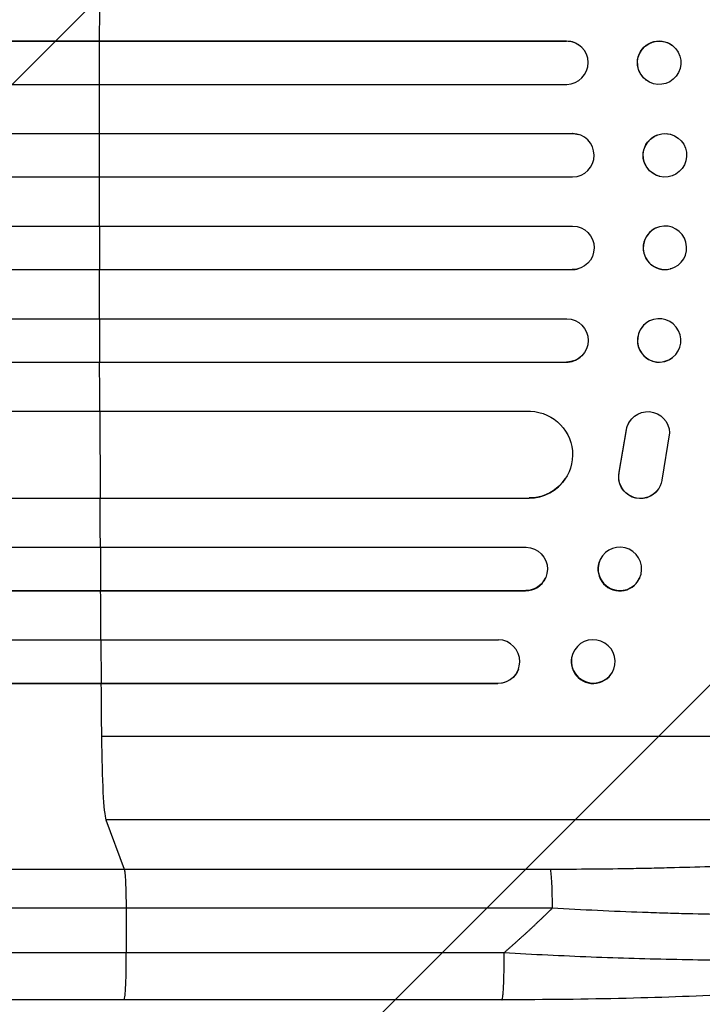
# Model space of a CAD drawing. Units: millimetres. Extents: x -3690 to 3645, y -2666 to 2198.
# Drawn here: x 1720 to 1956, y 52 to 393 of the extents above; entities that cross this region are included whole.
import ezdxf

# ---------------------------------------------------------------- set-up
doc = ezdxf.new("R2010")
doc.units = ezdxf.units.MM
doc.header["$LTSCALE"] = 20
doc.layers.add('2d', color=230, linetype='Continuous')
doc.layers.add('AS-Free_Space_Hatch', color=31, linetype='Continuous')

msp = doc.modelspace()

# ---------------------------------------------------------------- hatches: boundary and pattern name
at = {"layer": 'AS-Free_Space_Hatch'}
h = msp.add_hatch(dxfattribs=at)
h.set_pattern_fill('ANSI31', color=256, scale=100, angle=180, style=0)
edge = h.paths.add_edge_path()
edge.add_arc((-1376.5, -330), 1000, 340.85404, 346.53861)
edge.add_arc((46.5, 330), 1000, 243.22597, 270)
edge.add_line((46.5, -670), (2144.51, -670))
edge.add_arc((2144.51, 330), 1000, 270, 450)
edge.add_line((2144.51, 1330), (46.5, 1330))
edge.add_arc((46.5, 330), 1000, 90, 166.53861)
edge.add_arc((-1376.5, -330), 1000, 63.22597, 90)
edge.add_line((-1376.5, 670), (-2689.58, 670))
edge.add_arc((-2689.58, -330), 1000, 90, 270)
edge.add_line((-2689.58, -1330), (-1376.5, -1330))
edge.add_arc((-1376.5, -330), 1000, 270, 303.15381)
edge.add_arc((-330, -1147.5), 500, 182.2587, 461.7492)

# ---------------------------------------------------------------- linework, layer by layer
at = {"layer": '2d'}
for p, q in [((250.02, 385.54), (1909.28, 385.54)), ((250.64, 385.5), (1909.33, 385.5)), ((1747.83, 385.5), (1747.78, 385.54)), ((1747.8, 370.5), (1747.83, 385.5)), ((1909.33, 385.5), (1909.28, 385.54)), ((1909.33, 385.5), (1909.33, 385.5)), ((1914.08, 383.8), (1914.13, 383.76)), ((1945.96, 383.95), (1946.02, 383.91)), ((1936.69, 372.14), (1936.75, 372.09)), ((250.13, 370.5), (1909.42, 370.5)), ((249.31, 353.51), (1911.32, 353.51)), ((249.92, 353.5), (1911.38, 353.5)), ((1747.77, 353.5), (1747.72, 353.51)), ((1747.76, 338.5), (1747.77, 353.5)), ((1911.38, 353.5), (1911.32, 353.51)), ((1911.38, 353.5), (1911.38, 353.5)), ((1913.33, 353.24), (1913.38, 353.23)), ((1945.22, 353.27), (1945.27, 353.26)), ((249.73, 338.5), (1911.44, 338.5)), ((1941.42, 338.73), (1941.47, 338.71)), ((249.73, 321.5), (1911.44, 321.5)), ((1747.76, 321.5), (1747.77, 306.5)), ((1941.47, 321.29), (1941.42, 321.27)), ((249.31, 306.49), (1911.32, 306.49)), ((249.92, 306.5), (1911.38, 306.5)), ((1747.77, 306.5), (1747.72, 306.49)), ((1911.38, 306.5), (1911.32, 306.49)), ((1911.38, 306.5), (1911.38, 306.5)), ((1913.38, 306.77), (1913.33, 306.76)), ((1945.27, 306.74), (1945.22, 306.73)), ((250.13, 289.5), (1909.42, 289.5)), ((1747.8, 289.5), (1747.83, 274.5)), ((1936.75, 287.91), (1936.69, 287.86)), ((1914.13, 276.24), (1914.08, 276.2)), ((1946.02, 276.09), (1945.96, 276.05)), ((250.02, 274.46), (1909.28, 274.46)), ((250.64, 274.5), (1909.33, 274.5)), ((1747.83, 274.5), (1747.78, 274.46)), ((1909.33, 274.5), (1909.28, 274.46)), ((1909.33, 274.5), (1909.33, 274.5)), ((256.8, 257.5), (1896.81, 257.5)), ((1747.88, 257.5), (1748.01, 227.5)), ((1931.1, 253.88), (1931.15, 253.96)), ((1927.52, 236.31), (1930.02, 251.09)), ((1927.57, 236.39), (1930.07, 251.17)), ((1930.02, 251.09), (1930.07, 251.17)), ((1944.97, 250), (1942.3, 233.61)), ((1927.52, 236.31), (1927.57, 236.39)), ((1908.97, 234.27), (1908.92, 234.19)), ((1941.17, 230.69), (1941.22, 230.77)), ((258.05, 227.42), (1896.39, 227.42)), ((258.67, 227.5), (1896.44, 227.5)), ((1748.01, 227.5), (1747.96, 227.42)), ((1896.44, 227.5), (1896.39, 227.42)), ((1896.44, 227.51), (1896.44, 227.5)), ((253.65, 210.5), (1895.35, 210.5)), ((1748.1, 210.5), (1748.19, 195.5)), ((1920.96, 206.26), (1920.9, 206.15)), ((1902.07, 199.91), (1902.02, 199.79)), ((1934.58, 199.74), (1934.52, 199.62)), ((254.29, 195.38), (1895.17, 195.38)), ((254.9, 195.5), (1895.23, 195.5)), ((1748.19, 195.5), (1748.14, 195.38)), ((1895.23, 195.5), (1895.17, 195.38)), ((1895.23, 195.5), (1895.23, 195.5)), ((256.11, 178.5), (1885.78, 178.5)), ((1748.31, 178.5), (1748.42, 163.5)), ((1911.48, 173.7), (1911.42, 173.56)), ((1892.73, 168.45), (1892.68, 168.31)), ((1925.64, 168.3), (1925.59, 168.15)), ((257.65, 163.5), (1885.65, 163.5)), ((1748.42, 163.5), (1748.37, 163.36)), ((1885.6, 163.36), (1885.65, 163.5)), ((1885.65, 163.5), (1885.65, 163.5)), ((257.04, 163.36), (1885.6, 163.36)), ((2092.57, 145), (1748.47, 145)), ((2072.2, 116.23), (1750.02, 116.23)), ((1750.02, 116.23), (1756.33, 99.19)), ((1756.33, 99.19), (1903.68, 99.19)), ((1904.36, 85.65), (1757, 85.65)), ((1757, 85.65), (1757.07, 70.31)), ((1886.98, 54), (1756.29, 54))]:
    msp.add_line(p, q, dxfattribs=at)
for centre, major_axis, ratio, start_param, end_param in [((1805.22, 330), (0, -1100), 0.052336, 4.646432, 4.661873), ((1909.31, 378), (4.82, 5.76), 0.997675, 3.854121, 6.978416), ((1805.22, 330), (0, -1100), 0.052336, 4.675562, 4.69101), ((1911.37, 346), (2.01, 7.23), 0.998523, 3.422776, 6.55439), ((1805.22, 330), (0, -1100), 0.052336, 4.704662, 4.720116), ((1943.32, 314), (-1.9, 7.27), 0.998339, 0, 3.141593), ((1805.22, 330), (0, -1100), 0.052336, 4.733767, 4.749215), ((1911.32, 313.99), (-2.01, 7.23), 0.998523, 2.870567, 3.141593), ((1941.33, 281.96), (-4.63, 5.91), 0.99749, 0, 3.141593), ((1909.26, 281.96), (-4.82, 5.76), 0.997675, 2.446541, 3.141593), ((1805.22, 330), (0, -1100), 0.052336, 4.762905, 4.778346), ((1896.33, 242.43), (-12.59, 8.24), 0.995453, 2.152843, 3.141593), ((1805.22, 330), (0, -1100), 0.052336, 4.805779, 4.82124), ((1927.71, 202.88), (-6.81, 3.26), 0.99174, 0, 3.141593), ((1895.13, 202.89), (-6.89, 3.1), 0.991927, 1.996398, 3.141593), ((1805.22, 330), (0, -1100), 0.052336, 4.835074, 4.850555), ((1885.59, 171), (-7.14, 2.55), 0.988103, 1.918034, 5.02784), ((1918.51, 170.86), (-7.08, 2.7), 0.987914, 0, 3.141593), ((1805.22, 330), (0, -1100), 0.052336, 4.86447, 4.881374), ((1750.28, 150.89), (0, -35), 0.052336, 4.881374, 6.142694)]:
    msp.add_ellipse(centre, major_axis=major_axis, ratio=ratio, start_param=start_param, end_param=end_param, dxfattribs=at)
at = {"layer": '2d', "extrusion": (0, 0, -1)}
for centre, major_axis, ratio, start_param, end_param in [((1909.26, 378.04), (-4.82, -5.76), 0.997675, 2.446541, 3.141593), ((1941.33, 378.04), (-4.63, -5.91), 0.99749, 0, 3.141593), ((1943.32, 346), (-1.9, -7.27), 0.998339, 0, 3.141593), ((1911.32, 346.01), (-2.01, -7.23), 0.998523, 2.870567, 3.141593), ((1911.37, 314), (2.01, -7.23), 0.998523, 3.422776, 6.55439), ((1909.31, 282), (4.82, -5.76), 0.997675, 3.854121, 6.978416), ((1896.38, 242.51), (12.59, -8.24), 0.995453, 4.163807, 7.272295), ((1937.47, 249.9), (6.31, -4.06), 0.995602, 2.738879, 5.695291), ((1937.42, 249.82), (6.31, -4.06), 0.995602, 2.738879, 3.141593), ((1934.86, 234.75), (6.31, -4.06), 0.995602, 0, 2.777532), ((1934.91, 234.83), (6.31, -4.06), 0.995602, 5.873871, 9.060718), ((1895.18, 203), (6.89, -3.1), 0.991927, 4.315268, 7.428561), ((1885.54, 170.86), (7.14, -2.55), 0.988103, 0, 1.223375), ((1903.57, 84.34), (0, 15), 0.052336, 0.140491, 1.48353)]:
    msp.add_ellipse(centre, major_axis=major_axis, ratio=ratio, start_param=start_param, end_param=end_param, dxfattribs=at)
at = {"layer": '2d'}
for centre, major_axis, ratio in [((1941.39, 378), (4.63, 5.91), 0.99749), ((1943.37, 345.99), (1.9, 7.27), 0.998339)]:
    msp.add_ellipse(centre, major_axis=major_axis, ratio=ratio, dxfattribs=at)
at = {"layer": '2d', "extrusion": (0, 0, -1)}
for centre, major_axis, ratio in [((1943.37, 314.01), (1.9, -7.27), 0.998339), ((1941.39, 282), (4.63, -5.91), 0.99749), ((1927.77, 203), (6.81, -3.26), 0.99174), ((1918.56, 171), (7.08, -2.7), 0.987914)]:
    msp.add_ellipse(centre, major_axis=major_axis, ratio=ratio, dxfattribs=at)
at = {"layer": '2d'}
for points, knots in [([(1903.68, 99.19), (1913.36, 99.19), (1922.95, 99.27), (1934.84, 99.48), (1937.21, 99.52), (1941.95, 99.63), (1944.31, 99.69), (1951.35, 99.88), (1955.99, 100.02), (1969.72, 100.54), (1978.64, 100.97), (1989.46, 101.63), (1991.61, 101.77), (1994.8, 101.99), (1995.87, 102.07), (1997.97, 102.22), (1999.02, 102.29), (2004.21, 102.69), (2008.25, 103.03), (2016.07, 103.75), (2019.86, 104.13), (2025.36, 104.75), (2027.15, 104.96), (2030.68, 105.39), (2032.42, 105.62), (2037.5, 106.31), (2040.7, 106.79), (2046.72, 107.8), (2049.54, 108.32), (2053.47, 109.14), (2054.73, 109.42), (2057.15, 109.98), (2058.3, 110.27), (2061.61, 111.16), (2063.55, 111.76), (2066.93, 112.99), (2068.36, 113.62), (2070.7, 114.9), (2071.59, 115.56), (2072.2, 116.23)], [0, 0, 0, 0, 0.0289528, 0.0289528, 0.036191, 0.036191, 0.0434292, 0.0434292, 0.0579056, 0.0579056, 0.0868585, 0.0868585, 0.0940967, 0.0940967, 0.0977158, 0.0977158, 0.1013349, 0.1013349, 0.1158113, 0.1158113, 0.1302877, 0.1302877, 0.1375259, 0.1375259, 0.1447641, 0.1447641, 0.1592405, 0.1592405, 0.1737169, 0.1737169, 0.1809551, 0.1809551, 0.1881933, 0.1881933, 0.2026697, 0.2026697, 0.2171461, 0.2171461, 0.2316225, 0.2316225, 0.2316225, 0.2316225]), ([(1230.05, 99.19), (1248.82, 99.19), (1268.09, 99.19), (1297.75, 99.19), (1307.77, 99.19), (1322.98, 99.19), (1328.08, 99.19), (1338.35, 99.19), (1343.51, 99.19), (1369.44, 99.19), (1390.57, 99.19), (1433.63, 99.19), (1455.55, 99.19), (1500.18, 99.19), (1522.78, 99.19), (1551.37, 99.19), (1557.11, 99.19), (1568.62, 99.19), (1574.39, 99.19), (1591.72, 99.19), (1603.31, 99.19), (1638.21, 99.19), (1661.63, 99.19), (1697, 99.19), (1708.82, 99.19), (1732.55, 99.19), (1744.43, 99.19), (1756.33, 99.19)], [0, 0, 0, 0, 0.0713154, 0.0713154, 0.106973, 0.106973, 0.1248019, 0.1248019, 0.1426307, 0.1426307, 0.2139461, 0.2139461, 0.2852614, 0.2852614, 0.3565768, 0.3565768, 0.3744056, 0.3744056, 0.3922345, 0.3922345, 0.4278921, 0.4278921, 0.4992075, 0.4992075, 0.5348652, 0.5348652, 0.5705229, 0.5705229, 0.5705229, 0.5705229]), ([(1756.33, 99.19), (1756.41, 98.96), (1756.5, 98.44), (1756.66, 96.9), (1756.73, 95.88), (1756.85, 93.44), (1756.9, 92.03), (1756.97, 88.97), (1756.99, 87.32), (1757, 85.65)], [0, 0, 0, 0, 0.25, 0.25, 0.5, 0.5, 0.75, 0.75, 1, 1, 1, 1]), ([(2085.33, 94.36), (2084.72, 93.73), (2083.81, 93.12), (2081.41, 91.96), (2079.92, 91.39), (2076.41, 90.31), (2074.38, 89.79), (2071.5, 89.18), (2070.9, 89.05), (2069.69, 88.81), (2069.07, 88.69), (2067.16, 88.34), (2065.83, 88.12), (2061.69, 87.46), (2058.7, 87.06), (2052.32, 86.31), (2048.92, 85.96), (2044.42, 85.56), (2043.5, 85.48), (2041.65, 85.33), (2040.72, 85.26), (2037.89, 85.05), (2035.97, 84.91), (2030.09, 84.53), (2026.03, 84.32), (2017.63, 83.94), (2013.29, 83.79), (2006.59, 83.6), (2004.32, 83.55), (1999.72, 83.46), (1997.4, 83.42), (1990.38, 83.34), (1985.63, 83.31), (1975.99, 83.32), (1971.09, 83.36), (1961.17, 83.49), (1956.14, 83.59), (1948.5, 83.78), (1945.94, 83.85), (1940.79, 84.01), (1938.21, 84.1), (1925.29, 84.57), (1914.87, 85.05), (1904.36, 85.65)], [0, 0, 0, 0, 0.0156326, 0.0156326, 0.0312651, 0.0312651, 0.0468977, 0.0468977, 0.0508059, 0.0508059, 0.054714, 0.054714, 0.0625303, 0.0625303, 0.0781629, 0.0781629, 0.0937954, 0.0937954, 0.0977036, 0.0977036, 0.1016117, 0.1016117, 0.109428, 0.109428, 0.1250606, 0.1250606, 0.1406932, 0.1406932, 0.1485095, 0.1485095, 0.1563257, 0.1563257, 0.1719583, 0.1719583, 0.1875909, 0.1875909, 0.2032235, 0.2032235, 0.2110398, 0.2110398, 0.218856, 0.218856, 0.2501212, 0.2501212, 0.2501212, 0.2501212]), ([(1757, 85.65), (1745.27, 85.65), (1733.55, 85.65), (1710.15, 85.65), (1698.48, 85.65), (1663.61, 85.65), (1640.51, 85.65), (1606.09, 85.65), (1594.65, 85.65), (1577.56, 85.65), (1571.87, 85.65), (1560.52, 85.65), (1554.86, 85.65), (1526.66, 85.65), (1504.37, 85.65), (1460.35, 85.65), (1438.73, 85.65), (1396.27, 85.65), (1375.43, 85.65), (1349.86, 85.65), (1344.77, 85.65), (1334.64, 85.65), (1329.61, 85.65), (1314.6, 85.65), (1304.73, 85.65), (1275.47, 85.65), (1256.47, 85.65), (1237.95, 85.65)], [0, 0, 0, 0, 0.0352409, 0.0352409, 0.0704819, 0.0704819, 0.1409638, 0.1409638, 0.1762047, 0.1762047, 0.1938252, 0.1938252, 0.2114457, 0.2114457, 0.2819276, 0.2819276, 0.3524095, 0.3524095, 0.4228913, 0.4228913, 0.4405118, 0.4405118, 0.4581323, 0.4581323, 0.4933732, 0.4933732, 0.5638551, 0.5638551, 0.5638551, 0.5638551]), ([(1887.76, 70.31), (1897.79, 69.74), (1907.84, 69.26), (1927.82, 68.47), (1937.74, 68.18), (1957.24, 67.8), (1966.82, 67.71), (1980.74, 67.76), (1985.3, 67.8), (1992.01, 67.91), (1994.22, 67.95), (1997.5, 68.03), (1999.13, 68.07), (2001.01, 68.12), (2001.95, 68.15), (2002.42, 68.17), (2002.62, 68.17), (2002.75, 68.18), (2002.82, 68.18), (2011.63, 68.45), (2019.89, 68.84), (2031.3, 69.62), (2034.95, 69.9), (2040.13, 70.38), (2041.82, 70.54), (2044.27, 70.8), (2045.48, 70.94), (2046.86, 71.1), (2047.54, 71.18), (2047.88, 71.22), (2048.05, 71.24), (2048.12, 71.25), (2048.17, 71.25), (2048.19, 71.25), (2054.59, 72.04), (2060.05, 72.93), (2068.86, 74.91), (2072.21, 75.99), (2074.42, 77.15)], [0, 0, 0, 0, 0.125, 0.125, 0.25, 0.25, 0.375, 0.375, 0.4375, 0.4375, 0.46875, 0.46875, 0.484375, 0.492187, 0.496094, 0.498047, 0.499023, 0.499023, 0.5, 0.5, 0.625, 0.625, 0.6875, 0.6875, 0.71875, 0.71875, 0.734375, 0.742187, 0.746094, 0.748047, 0.749023, 0.749512, 0.749512, 0.75, 0.75, 0.875, 0.875, 1, 1, 1, 1]), ([(2069.19, 71.67), (2064.94, 69.14), (2060.5, 67.66), (2049.04, 64.56), (2041.72, 63.13), (2025.03, 60.6), (2015.57, 59.49), (1995.18, 57.58), (1984.13, 56.78), (1960.58, 55.47), (1947.92, 54.97), (1921.32, 54.25), (1907.23, 54.05), (1891.08, 54), (1889.03, 54), (1886.98, 54)], [0, 0, 0, 0, 3.164389, 3.164389, 6.848155, 6.848155, 10.568372, 10.568372, 14.330832, 14.330832, 18.299874, 18.299874, 22.544279, 22.544279, 23.159618, 23.159618, 23.159618, 23.159618]), ([(1756.29, 54), (1727.03, 54), (1697.81, 54), (1639.73, 54), (1610.8, 54), (1553.97, 54), (1525.98, 54.01), (1471.14, 54), (1444.21, 54), (1391.58, 54), (1365.82, 54), (1315.61, 54), (1291.11, 54), (1254.57, 54), (1241.95, 54), (1229.58, 54)], [0, 0, 0, 0, 8.789912, 8.789912, 17.608286, 17.608286, 26.340286, 26.340286, 35.022826, 35.022826, 43.694905, 43.694905, 52.396655, 52.396655, 57.107422, 57.107422, 57.107422, 57.107422])]:
    msp.add_open_spline(points, degree=3, knots=knots, dxfattribs=at)
for points, weights, degree in [([(1887.76, 70.31), (1893.45, 75.25), (1898.99, 80.36), (1904.36, 85.65)], [1, 0.999671580185, 0.999671580185, 1], 3), ([(1756.29, 54), (1757.14, 54), (1757.07, 70.31)], [0.940025891038, 0.655018060036, 1], 2), ([(1886.98, 54), (1887.84, 54), (1887.76, 70.31)], [0.940025925989, 0.655018038883, 1], 2)]:
    msp.add_rational_spline(points, weights, degree=degree, dxfattribs=at)
for points in [[(1238.78, 70.31), (1388.76, 70.31), (1567, 70.31), (1757.07, 70.31)], [(1757.07, 70.31), (1800.63, 70.31), (1844.2, 70.31), (1887.76, 70.31)]]:
    msp.add_open_spline(points, degree=3, dxfattribs=at)

doc.saveas('drawing.dxf')
